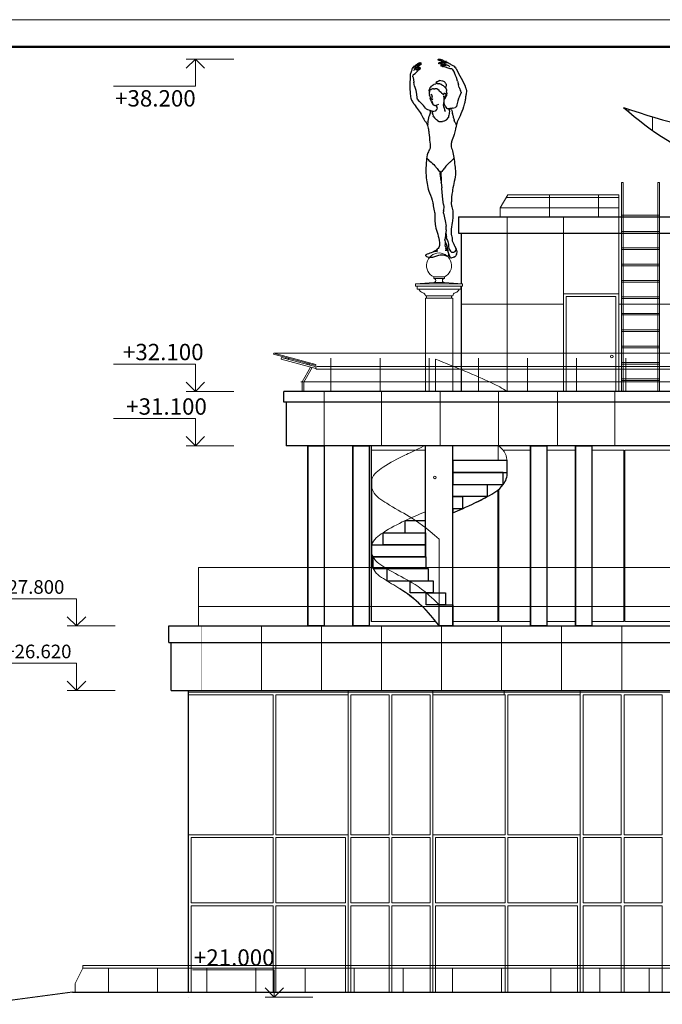
# Model space of a CAD drawing. Units: inches. Extents: x 9771885 to 10805520, y -793937 to 277983.
# Drawn here: x 10184667 to 10196435, y 254940 to 272983 of the extents above; entities that cross this region are included whole.
import ezdxf

# ---------------------------------------------------------------- set-up
doc = ezdxf.new("R2010")
doc.units = ezdxf.units.IN
doc.header["$MEASUREMENT"] = 0
doc.linetypes.add('ACAD_ISO03W100', pattern=[30, 12, -18])
doc.layers.get('0').update_dxf_attribs({"lineweight": 20})
for name, color, linetype, lineweight in [('FORMAT', 27, 'Continuous', 50), ('FORMAT_тонк', 27, 'Continuous', 20), ('АР_водосток', 180, 'Continuous', 18), ('АР_двери', 100, 'Continuous', 20), ('АР_ограждения', 231, 'Continuous', 13), ('АР_окна', 133, 'Continuous', 15), ('АР_отметки', 61, 'Continuous', 13), ('АР_разрезка', 115, 'Continuous', 5), ('АР_Текст', 31, 'Continuous', 15), ('АР_фасады', 33, 'Continuous', 25), ('Лестница', 94, 'Continuous', 20), ('Фасад', 31, 'Continuous', 25)]:
    doc.layers.add(name, color=color, linetype=linetype, lineweight=lineweight)
doc.styles.add('ОГП_ТЕКСТ', font='isocpeur.ttf', dxfattribs={"width": 0.9, "oblique": 15})

# ---------------------------------------------------------------- blocks, each defined once
blk = doc.blocks.new('скульптура')
for p, q in [((-2512, 2552), (-2519, 2539)), ((-2519, 2539), (-2510, 2546)), ((-2505, 2559), (-2512, 2552)), ((-2494, 2551), (-2510, 2546)), ((-2505, 2559), (-2475, 2576)), ((-2505, 2526), (-2488, 2531)), ((-2481, 2555), (-2494, 2551)), ((-2469, 2536), (-2488, 2531)), ((-2461, 2567), (-2481, 2555)), ((-2475, 2576), (-2451, 2590)), ((-2471, 2579), (-2475, 2576)), ((-2471, 2579), (-2438, 2606)), ((-2468, 2536), (-2469, 2536)), ((-2468, 2536), (-2469, 2536)), ((-2469, 2536), (-2469, 2536)), ((-2468, 2537), (-2468, 2536)), ((-2468, 2537), (-2468, 2537)), ((-2468, 2537), (-2467, 2537)), ((-2467, 2536), (-2468, 2536)), ((-2467, 2537), (-2440, 2550)), ((-2457, 2538), (-2467, 2536)), ((-2430, 2530), (-2462, 2519)), ((-2461, 2567), (-2427, 2577)), ((-2430, 2541), (-2457, 2538)), ((-2451, 2590), (-2413, 2601)), ((-2440, 2550), (-2432, 2557)), ((-2403, 2621), (-2438, 2606)), ((-2432, 2557), (-2416, 2560)), ((-2430, 2541), (-2424, 2542)), ((-2430, 2530), (-2425, 2532)), ((-2426, 2577), (-2427, 2577)), ((-2415, 2583), (-2426, 2577)), ((-2426, 2577), (-2426, 2577)), ((-2424, 2577), (-2426, 2577)), ((-2424, 2542), (-2425, 2532)), ((-2402, 2578), (-2424, 2577)), ((-2398, 2529), (-2422, 2512)), ((-2416, 2560), (-2413, 2562)), ((-2398, 2584), (-2415, 2583)), ((-2402, 2603), (-2413, 2601)), ((-2413, 2562), (-2404, 2567)), ((-2404, 2567), (-2399, 2570)), ((-2403, 2621), (-2374, 2628)), ((-2382, 2609), (-2402, 2603)), ((-2381, 2606), (-2402, 2603)), ((-2399, 2576), (-2402, 2578)), ((-2399, 2570), (-2399, 2576)), ((-2398, 2584), (-2388, 2587)), ((-2389, 2532), (-2398, 2529)), ((-2389, 2532), (-2380, 2529)), ((-2388, 2587), (-2380, 2590)), ((-2382, 2609), (-2377, 2614)), ((-2381, 2606), (-2373, 2603)), ((-2380, 2590), (-2376, 2593)), ((-2380, 2523), (-2380, 2529)), ((-2376, 2618), (-2377, 2614)), ((-2374, 2625), (-2376, 2618)), ((-2373, 2600), (-2376, 2593)), ((-2374, 2625), (-2374, 2628)), ((-2373, 2603), (-2373, 2600)), ((-2065, 2686), (-2063, 2679)), ((-2065, 2686), (-2060, 2686)), ((-2063, 2679), (-2058, 2675)), ((-2051, 2686), (-2060, 2686)), ((-2048, 2672), (-2058, 2675)), ((-2055, 2616), (-2054, 2617)), ((-2055, 2616), (-2050, 2609)), ((-2054, 2617), (-2045, 2623)), ((-2018, 2686), (-2051, 2686)), ((-2038, 2607), (-2050, 2609)), ((-2048, 2672), (-2016, 2669)), ((-2045, 2623), (-2024, 2632)), ((-2025, 2610), (-2038, 2607)), ((-2011, 2615), (-2025, 2610)), ((-2024, 2632), (-1996, 2635)), ((-2020, 2603), (-2015, 2607)), ((-2015, 2596), (-2020, 2603)), ((-1998, 2679), (-2018, 2686)), ((-2016, 2669), (-1995, 2657)), ((-2015, 2607), (-1992, 2615)), ((-2008, 2596), (-2015, 2596)), ((-2011, 2615), (-1992, 2615)), ((-2007, 2573), (-2010, 2569)), ((-2010, 2569), (-2003, 2561)), ((-1994, 2598), (-2008, 2596)), ((-2007, 2573), (-1995, 2577)), ((-1995, 2559), (-2003, 2561)), ((-1973, 2674), (-1998, 2679)), ((-1972, 2638), (-1996, 2635)), ((-1983, 2651), (-1995, 2657)), ((-1980, 2576), (-1995, 2577)), ((-1982, 2556), (-1995, 2559)), ((-1994, 2598), (-1980, 2600)), ((-1992, 2615), (-1990, 2616)), ((-1978, 2619), (-1990, 2616)), ((-1983, 2651), (-1972, 2638)), ((-1982, 2556), (-1963, 2554)), ((-1957, 2595), (-1981, 2585)), ((-1981, 2585), (-1981, 2583)), ((-1979, 2581), (-1981, 2583)), ((-1980, 2600), (-1963, 2601)), ((-1971, 2575), (-1980, 2576)), ((-1979, 2581), (-1968, 2577)), ((-1956, 2622), (-1978, 2619)), ((-1973, 2674), (-1946, 2656)), ((-1956, 2640), (-1972, 2638)), ((-1942, 2575), (-1971, 2575)), ((-1968, 2577), (-1959, 2578)), ((-1963, 2601), (-1946, 2602)), ((-1925, 2543), (-1963, 2554)), ((-1959, 2578), (-1943, 2583)), ((-1939, 2597), (-1957, 2595)), ((-1956, 2640), (-1947, 2642)), ((-1956, 2622), (-1936, 2624)), ((-1947, 2642), (-1927, 2647)), ((-1946, 2656), (-1935, 2651)), ((-1946, 2602), (-1943, 2602)), ((-1943, 2602), (-1934, 2602)), ((-1935, 2584), (-1943, 2583)), ((-1921, 2574), (-1942, 2575)), ((-1938, 2597), (-1939, 2597)), ((-1938, 2597), (-1929, 2600)), ((-1921, 2628), (-1936, 2624)), ((-1935, 2651), (-1927, 2647)), ((-1935, 2584), (-1919, 2585)), ((-1929, 2600), (-1934, 2602)), ((-1929, 2600), (-1918, 2603)), ((-1927, 2647), (-1925, 2647)), ((-1925, 2647), (-1918, 2649)), ((-1908, 2539), (-1925, 2543)), ((-1905, 2633), (-1921, 2628)), ((-1918, 2577), (-1921, 2574)), ((-1919, 2585), (-1915, 2586)), ((-1916, 2581), (-1919, 2585)), ((-1909, 2644), (-1918, 2649)), ((-1918, 2603), (-1906, 2607)), ((-1916, 2581), (-1918, 2577)), ((-1918, 2577), (-1918, 2577)), ((-1915, 2586), (-1886, 2578)), ((-1909, 2644), (-1899, 2636)), ((-1900, 2536), (-1908, 2539)), ((-1905, 2633), (-1898, 2633)), ((-1900, 2536), (-1842, 2521)), ((-1899, 2636), (-1889, 2629)), ((-1898, 2633), (-1889, 2629)), ((-1862, 2567), (-1886, 2578)), ((-1843, 2549), (-1862, 2567)), ((-2520, 2363), (-2514, 2402)), ((-2520, 2363), (-2519, 2355)), ((-2519, 2355), (-2504, 2267)), ((-2514, 2402), (-2515, 2401)), ((-2508, 2410), (-2514, 2402)), ((-2508, 2410), (-2482, 2429)), ((-2502, 2484), (-2498, 2494)), ((-2498, 2494), (-2479, 2512)), ((-2482, 2429), (-2453, 2451)), ((-2479, 2512), (-2475, 2513)), ((-2479, 2512), (-2479, 2512)), ((-2479, 2512), (-2479, 2512)), ((-2475, 2513), (-2468, 2516)), ((-2468, 2516), (-2462, 2519)), ((-2466, 2499), (-2468, 2516)), ((-2463, 2496), (-2466, 2499)), ((-2463, 2496), (-2449, 2499)), ((-2438, 2471), (-2453, 2451)), ((-2449, 2499), (-2422, 2512)), ((-2438, 2471), (-2419, 2492)), ((-2419, 2492), (-2388, 2513)), ((-2388, 2513), (-2380, 2523)), ((-1842, 2521), (-1817, 2518)), ((-1817, 2518), (-1801, 2507)), ((-1801, 2507), (-1791, 2488)), ((-1791, 2488), (-1762, 2440)), ((-1739, 2393), (-1762, 2440)), ((-1723, 2351), (-1739, 2393)), ((-1705, 2288), (-1723, 2351)), ((-2489, 2194), (-2504, 2267)), ((-2504, 2267), (-2504, 2265)), ((-2489, 2194), (-2470, 2122)), ((-2209, 2163), (-2200, 2175)), ((-2186, 2193), (-2200, 2175)), ((-2186, 2193), (-2163, 2209)), ((-2163, 2209), (-2151, 2218)), ((-2151, 2218), (-2145, 2222)), ((-2145, 2222), (-2131, 2230)), ((-2145, 2222), (-2145, 2222)), ((-2145, 2222), (-2145, 2222)), ((-2131, 2230), (-2106, 2239)), ((-2106, 2239), (-2102, 2240)), ((-2101, 2240), (-2102, 2240)), ((-2097, 2253), (-2101, 2240)), ((-2083, 2242), (-2101, 2240)), ((-2094, 2257), (-2097, 2253)), ((-2094, 2257), (-2080, 2276)), ((-2078, 2242), (-2083, 2242)), ((-2080, 2276), (-2074, 2281)), ((-2078, 2242), (-2059, 2239)), ((-2074, 2281), (-2071, 2283)), ((-2071, 2283), (-2050, 2293)), ((-2059, 2239), (-2064, 2239)), ((-2030, 2236), (-2059, 2239)), ((-2050, 2293), (-2046, 2293)), ((-2046, 2293), (-2040, 2295)), ((-2040, 2295), (-2032, 2296)), ((-2007, 2294), (-2032, 2296)), ((-2030, 2236), (-2010, 2231)), ((-1998, 2224), (-2010, 2231)), ((-1974, 2285), (-2007, 2294)), ((-1998, 2224), (-1981, 2214)), ((-1981, 2214), (-1965, 2207)), ((-1957, 2280), (-1974, 2285)), ((-1965, 2207), (-1953, 2195)), ((-1944, 2273), (-1957, 2280)), ((-1942, 2184), (-1953, 2195)), ((-1932, 2261), (-1944, 2273)), ((-1942, 2184), (-1933, 2176)), ((-1928, 2170), (-1933, 2176)), ((-1922, 2250), (-1932, 2261)), ((-1920, 2179), (-1928, 2170)), ((-1926, 2167), (-1928, 2170)), ((-1926, 2167), (-1914, 2145)), ((-1922, 2250), (-1918, 2244)), ((-1920, 2179), (-1916, 2184)), ((-1918, 2244), (-1912, 2227)), ((-1916, 2184), (-1913, 2196)), ((-1910, 2209), (-1913, 2196)), ((-1912, 2227), (-1910, 2209)), ((-1705, 2288), (-1687, 2219)), ((-1672, 2170), (-1687, 2219)), ((-1672, 2170), (-1668, 2158)), ((-2470, 2122), (-2460, 2079)), ((-2460, 2079), (-2455, 2049)), ((-2455, 2049), (-2449, 1980)), ((-2222, 2119), (-2220, 2132)), ((-2221, 2110), (-2222, 2119)), ((-2221, 2110), (-2217, 2088)), ((-2220, 2132), (-2218, 2139)), ((-2218, 2139), (-2213, 2155)), ((-2218, 2040), (-2217, 2046)), ((-2218, 2040), (-2217, 2032)), ((-2215, 2132), (-2217, 2099)), ((-2217, 2088), (-2217, 2099)), ((-2217, 2046), (-2217, 2088)), ((-2217, 2088), (-2217, 2086)), ((-2210, 2010), (-2217, 2032)), ((-2208, 2127), (-2215, 2132)), ((-2209, 2163), (-2213, 2155)), ((-2210, 2010), (-2208, 1988)), ((-2201, 2132), (-2208, 2127)), ((-2208, 1988), (-2204, 1971)), ((-2201, 2132), (-2195, 2136)), ((-2195, 2136), (-2189, 2135)), ((-2177, 2140), (-2189, 2135)), ((-2167, 2019), (-2182, 2046)), ((-2176, 1988), (-2182, 1963)), ((-2161, 2145), (-2177, 2140)), ((-2168, 2006), (-2176, 1988)), ((-2168, 2006), (-2167, 2019)), ((-2144, 2144), (-2161, 2145)), ((-2144, 2144), (-2122, 2144)), ((-2085, 2149), (-2122, 2144)), ((-2062, 2133), (-2085, 2149)), ((-2041, 2118), (-2062, 2133)), ((-2035, 2097), (-2041, 2118)), ((-2006, 2079), (-2035, 2097)), ((-2006, 2079), (-1999, 2075)), ((-1999, 2075), (-1970, 2049)), ((-1970, 2049), (-1959, 2034)), ((-1961, 2003), (-1963, 1988)), ((-1961, 2015), (-1961, 2003)), ((-1954, 2058), (-1959, 2034)), ((-1954, 2058), (-1953, 2062)), ((-1933, 2062), (-1953, 2062)), ((-1936, 1983), (-1934, 1986)), ((-1934, 1986), (-1918, 2015)), ((-1926, 2056), (-1933, 2062)), ((-1921, 2053), (-1926, 2056)), ((-1924, 1982), (-1908, 2018)), ((-1921, 2053), (-1918, 2049)), ((-1914, 2040), (-1918, 2049)), ((-1915, 2024), (-1918, 2015)), ((-1915, 2024), (-1914, 2040)), ((-1914, 2145), (-1908, 2126)), ((-1908, 2126), (-1904, 2110)), ((-1907, 2020), (-1908, 2018)), ((-1903, 2035), (-1907, 2020)), ((-1898, 2080), (-1904, 2110)), ((-1898, 2066), (-1903, 2035)), ((-1898, 2066), (-1898, 2080)), ((-1680, 1975), (-1669, 2000)), ((-1669, 2000), (-1639, 2070)), ((-1668, 2158), (-1647, 2110)), ((-1639, 2088), (-1647, 2110)), ((-1639, 2088), (-1639, 2070)), ((-2449, 1980), (-2445, 1968)), ((-2437, 1955), (-2445, 1968)), ((-2398, 1916), (-2437, 1955)), ((-2367, 1881), (-2398, 1916)), ((-2340, 1854), (-2367, 1881)), ((-2340, 1854), (-2327, 1839)), ((-2292, 1791), (-2327, 1839)), ((-2178, 1917), (-2204, 1971)), ((-2182, 1963), (-2180, 1960)), ((-2179, 1959), (-2180, 1960)), ((-2176, 1954), (-2179, 1959)), ((-2176, 1956), (-2179, 1959)), ((-2162, 1881), (-2178, 1917)), ((-2176, 1956), (-2156, 1958)), ((-2165, 1911), (-2168, 1915)), ((-2166, 1906), (-2165, 1911)), ((-2166, 1906), (-2163, 1895)), ((-2143, 1850), (-2162, 1881)), ((-2156, 1958), (-2154, 1960)), ((-2143, 1850), (-2132, 1842)), ((-2120, 1841), (-2132, 1842)), ((-2120, 1841), (-2109, 1843)), ((-2109, 1843), (-2048, 1863)), ((-2092, 1832), (-2109, 1843)), ((-2089, 1829), (-2092, 1832)), ((-2089, 1829), (-2081, 1816)), ((-2079, 1798), (-2081, 1816)), ((-1956, 1964), (-1964, 1959)), ((-1959, 1895), (-1958, 1857)), ((-1952, 1813), (-1958, 1857)), ((-1956, 1964), (-1942, 1977)), ((-1952, 1813), (-1934, 1751)), ((-1949, 1896), (-1948, 1948)), ((-1944, 1860), (-1949, 1896)), ((-1948, 1952), (-1939, 1976)), ((-1939, 1961), (-1948, 1948)), ((-1948, 1948), (-1948, 1952)), ((-1929, 1829), (-1944, 1860)), ((-1942, 1977), (-1936, 1983)), ((-1936, 1983), (-1939, 1976)), ((-1937, 1965), (-1939, 1961)), ((-1937, 1965), (-1924, 1982)), ((-1936, 1983), (-1936, 1983)), ((-1929, 1829), (-1903, 1792)), ((-1795, 1791), (-1748, 1806)), ((-1734, 1813), (-1748, 1806)), ((-1731, 1815), (-1734, 1813)), ((-1731, 1815), (-1725, 1823)), ((-1714, 1855), (-1725, 1823)), ((-1697, 1929), (-1714, 1855)), ((-1684, 1965), (-1697, 1929)), ((-1684, 1965), (-1680, 1975)), ((-2281, 1781), (-2292, 1791)), ((-2281, 1781), (-2257, 1768)), ((-2257, 1768), (-2209, 1753)), ((-2230, 1623), (-2225, 1648)), ((-2215, 1663), (-2225, 1648)), ((-2206, 1699), (-2215, 1663)), ((-2210, 1749), (-2209, 1753)), ((-2208, 1743), (-2210, 1749)), ((-2209, 1753), (-2186, 1744)), ((-2208, 1734), (-2208, 1743)), ((-2208, 1734), (-2206, 1719)), ((-2206, 1719), (-2206, 1699)), ((-2186, 1744), (-2169, 1741)), ((-2169, 1741), (-2169, 1734)), ((-2169, 1741), (-2167, 1739)), ((-2169, 1734), (-2168, 1715)), ((-2165, 1700), (-2168, 1715)), ((-2167, 1739), (-2154, 1734)), ((-2165, 1700), (-2161, 1692)), ((-2155, 1673), (-2161, 1692)), ((-2155, 1673), (-2148, 1653)), ((-2154, 1734), (-2138, 1731)), ((-2140, 1631), (-2148, 1653)), ((-2140, 1631), (-2124, 1614)), ((-2116, 1737), (-2138, 1731)), ((-2138, 1731), (-2138, 1731)), ((-2109, 1743), (-2116, 1737)), ((-2107, 1744), (-2109, 1743)), ((-2089, 1766), (-2107, 1744)), ((-2089, 1766), (-2086, 1776)), ((-2079, 1798), (-2086, 1776)), ((-1926, 1724), (-1934, 1751)), ((-1905, 1579), (-1866, 1630)), ((-1903, 1792), (-1901, 1791)), ((-1887, 1781), (-1901, 1791)), ((-1876, 1778), (-1887, 1781)), ((-1876, 1778), (-1868, 1781)), ((-1866, 1782), (-1868, 1781)), ((-1849, 1784), (-1866, 1782)), ((-1861, 1776), (-1866, 1782)), ((-1866, 1630), (-1861, 1660)), ((-1857, 1772), (-1861, 1776)), ((-1856, 1695), (-1861, 1660)), ((-1857, 1772), (-1852, 1761)), ((-1850, 1741), (-1856, 1695)), ((-1850, 1749), (-1852, 1761)), ((-1850, 1741), (-1850, 1749)), ((-1849, 1784), (-1834, 1788)), ((-1834, 1788), (-1828, 1789)), ((-1828, 1789), (-1826, 1788)), ((-1817, 1787), (-1828, 1789)), ((-1821, 1784), (-1826, 1788)), ((-1821, 1784), (-1819, 1777)), ((-1814, 1764), (-1819, 1777)), ((-1801, 1790), (-1817, 1787)), ((-1814, 1764), (-1810, 1747)), ((-1810, 1747), (-1805, 1726)), ((-1805, 1726), (-1801, 1712)), ((-1795, 1791), (-1801, 1790)), ((-1801, 1712), (-1796, 1692)), ((-1791, 1669), (-1796, 1692)), ((-1791, 1669), (-1782, 1628)), ((-1782, 1628), (-1766, 1581)), ((-2250, 1485), (-2253, 1476)), ((-2248, 1494), (-2250, 1485)), ((-2248, 1502), (-2247, 1520)), ((-2248, 1494), (-2248, 1502)), ((-2245, 1541), (-2247, 1520)), ((-2245, 1541), (-2243, 1554)), ((-2243, 1554), (-2241, 1567)), ((-2241, 1567), (-2238, 1580)), ((-2238, 1580), (-2230, 1623)), ((-2124, 1614), (-2092, 1577)), ((-2071, 1565), (-2092, 1577)), ((-2071, 1565), (-2042, 1550)), ((-2042, 1550), (-1996, 1545)), ((-1996, 1545), (-1977, 1547)), ((-1952, 1554), (-1977, 1547)), ((-1952, 1554), (-1918, 1570)), ((-1918, 1570), (-1905, 1579)), ((-1766, 1581), (-1763, 1572)), ((-1751, 1533), (-1763, 1572)), ((-1749, 1529), (-1751, 1533)), ((-1749, 1529), (-1738, 1503)), ((-1738, 1503), (-1730, 1486)), ((-1730, 1486), (-1726, 1481)), ((-1726, 1481), (-1721, 1481)), ((-2022, 621), (-2020, 609)), ((-2004, 618), (-2022, 621)), ((-2020, 598), (-2020, 609)), ((-2020, 593), (-2020, 598)), ((-2005, 461), (-2020, 593)), ((-2010, 619), (-2010, 597)), ((-2010, 597), (-2004, 481)), ((-2005, 461), (-2004, 448)), ((-2004, 481), (-2001, 432)), ((-2004, 448), (-2001, 425)), ((-2001, 425), (-2001, 432)), ((-2001, 425), (-1992, 332)), ((-1990, 318), (-1992, 332)), ((-1972, 118), (-1990, 318)), ((-1959, 28), (-1972, 118)), ((-1959, 28), (-1957, -16)), ((-1964, -83), (-1963, -75)), ((-1964, -83), (-1962, -108)), ((-1957, -16), (-1963, -75)), ((-1959, -132), (-1962, -108)), ((-1959, -132), (-1930, -274)), ((-1930, -274), (-1914, -371)), ((-1926, -538), (-1932, -583)), ((-1923, -513), (-1926, -538)), ((-1913, -535), (-1926, -538)), ((-1920, -491), (-1923, -513)), ((-1913, -439), (-1920, -491)), ((-1920, -491), (-1913, -535)), ((-1912, -412), (-1914, -371)), ((-1913, -439), (-1912, -412)), ((-1913, -535), (-1912, -539)), ((-1912, -539), (-1907, -572)), ((-1822, -519), (-1806, -564)), ((-1932, -583), (-1934, -617)), ((-1934, -630), (-1934, -617)), ((-1934, -630), (-1933, -662)), ((-1933, -662), (-1909, -709)), ((-1933, -662), (-1932, -712)), ((-1925, -752), (-1932, -712)), ((-1909, -709), (-1900, -725)), ((-1806, -564), (-1804, -576)), ((-1804, -576), (-1802, -640)), ((-1802, -640), (-1766, -715)), ((-1753, -738), (-1766, -715)), ((-1929, -809), (-1903, -811)), ((-1925, -752), (-1919, -771)), ((-1913, -789), (-1919, -771)), ((-1898, -813), (-1913, -789)), ((-1903, -811), (-1898, -813)), ((-1891, -748), (-1900, -725)), ((-1898, -813), (-1887, -816)), ((-1891, -748), (-1890, -751)), ((-1890, -749), (-1891, -748)), ((-1890, -751), (-1890, -749)), ((-1887, -786), (-1890, -751)), ((-1887, -786), (-1883, -828)), ((-1871, -874), (-1845, -932)), ((-1728, -778), (-1753, -738)), ((-1727, -902), (-1736, -912)), ((-1721, -799), (-1728, -778)), ((-1721, -886), (-1727, -902)), ((-1721, -808), (-1721, -799)), ((-1721, -808), (-1719, -839)), ((-1721, -886), (-1720, -878)), ((-1719, -839), (-1720, -878)), ((-1837, -944), (-1845, -932)), ((-1837, -944), (-1829, -951)), ((-1814, -954), (-1829, -951)), ((-1806, -953), (-1814, -954)), ((-1783, -946), (-1806, -953)), ((-1757, -932), (-1783, -946)), ((-1757, -932), (-1754, -930)), ((-1754, -930), (-1736, -912))]:
    blk.add_line(p, q)
for points in [[(-2519, 2539), (-2526, 2530), (-2548, 2475), (-2570, 2408), (-2573, 2341), (-2577, 2216), (-2569, 2048), (-2554, 1956), (-2537, 1922), (-2498, 1863), (-2358, 1657), (-2310, 1567), (-2279, 1529), (-2253, 1476), (-2242, 1427), (-2228, 1340), (-2210, 1165), (-2208, 1058), (-2249, 971), (-2274, 828), (-2282, 704), (-2276, 513), (-2220, 241), (-2156, 57), (-2153, 37), (-2129, -91), (-2122, -133), (-2120, -257), (-2107, -369), (-2034, -669), (-2034, -723), (-2074, -794), (-2144, -841)], [(-1889, 2629), (-1871, 2620), (-1812, 2585), (-1766, 2559), (-1738, 2530), (-1727, 2510), (-1638, 2339), (-1557, 2170), (-1553, 2157), (-1544, 2132), (-1541, 2112), (-1543, 2065), (-1556, 1999), (-1564, 1928), (-1581, 1864), (-1641, 1686), (-1708, 1540), (-1712, 1531), (-1715, 1515), (-1727, 1464), (-1742, 1405), (-1768, 1308), (-1812, 1176), (-1822, 1112), (-1797, 1008), (-1773, 890), (-1752, 744), (-1742, 612), (-1763, 451), (-1795, 293), (-1810, 192), (-1815, 166), (-1814, 110), (-1816, 80), (-1819, 50), (-1809, -14), (-1789, -118), (-1789, -204), (-1800, -302), (-1823, -467), (-1823, -472), (-1822, -493), (-1822, -527)], [(-2270, 880), (-2212, 821), (-2119, 735), (-2079, 684), (-2022, 621)], [(-1771, 875), (-1827, 815), (-1869, 778), (-1904, 742), (-1957, 679), (-2004, 618)], [(-1912, -539), (-1920, -549), (-1921, -556), (-1915, -581), (-1881, -652), (-1867, -751), (-1834, -829), (-1821, -842), (-1802, -846), (-1748, -834), (-1730, -789), (-1741, -758)], [(-1887, -816), (-1875, -856), (-1870, -890), (-1877, -914), (-1939, -911), (-2051, -905), (-2127, -934), (-2193, -946), (-2267, -933), (-2279, -923), (-2284, -904), (-2276, -887), (-2254, -877), (-2153, -843), (-2065, -821)]]:
    blk.add_spline(points, degree=3)

msp = doc.modelspace()

# ---------------------------------------------------------------- linework, layer by layer
at = {"layer": 'FORMAT'}
msp.add_lwpolyline([(10167605.3, 231482.6), (10224505.3, 231482.6), (10224505.3, 272482.6), (10167605.3, 272482.6)], close=True, dxfattribs=at)
at = {"layer": 'FORMAT_тонк'}
msp.add_lwpolyline([(10165605.3, 230982.6), (10225005.3, 230982.6), (10225005.3, 272982.6), (10165605.3, 272982.6)], close=True, dxfattribs=at)
msp.add_lwpolyline([(10165605.3, 230982.6), (10225005.3, 230982.6), (10225005.3, 272982.6), (10165605.3, 272982.6)], close=True, dxfattribs=at)
at = {"layer": 'FORMAT_тонк', "const_width": 0.5}
for points in [[(10219005.3, 272482.6), (10167605.3, 272482.6), (10167605.3, 231482.6), (10224505.3, 231482.6), (10224505.3, 253982.6), (10219005.3, 253982.6)], [(10219005.3, 272482.7), (10167605.3, 272482.7), (10167605.3, 231482.7), (10224505.3, 231482.7), (10224505.3, 253982.7), (10219005.3, 253982.7)]]:
    msp.add_lwpolyline(points, close=True, dxfattribs=at)
at = {"layer": 'АР_водосток', "linetype": 'ACAD_ISO03W100', "ltscale": 10}
for p, q in [((10187758.5, 255161.5), (10187758.5, 260692.5)), ((10187758.5, 255072.2), (10187758.5, 255072.2))]:
    msp.add_line(p, q, dxfattribs=at)
at = {"layer": 'АР_двери'}
for points in [[(10195636.1, 266171.8), (10195636.1, 267961.4), (10194626.1, 267961.4), (10194626.1, 266171.8)], [(10195636.1, 266171.8), (10195636.1, 267961.4), (10194626.1, 267961.4), (10194626.1, 266171.8)], [(10195586.1, 266171.8), (10195586.1, 267911.4), (10194676.1, 267911.4), (10194676.1, 266171.8)], [(10195586.1, 266171.8), (10195586.1, 267911.4), (10194676.1, 267911.4), (10194676.1, 266171.8)]]:
    msp.add_lwpolyline(points, dxfattribs=at)
msp.add_circle((10195511.1, 266811.8), 25, dxfattribs=at)
msp.add_circle((10195511.1, 266811.8), 25, dxfattribs=at)
at = {"layer": 'АР_ограждения'}
for p, q in [((10193604.8, 269772.3), (10193466.2, 269532.3)), ((10193604.8, 269772.3), (10195636.1, 269772.3)), ((10193651.8, 269772.3), (10195636.1, 269772.3)), ((10194366.2, 269772.3), (10194366.2, 269371.8)), ((10195266.2, 269772.3), (10195266.2, 269371.9)), ((10195266.2, 269772.3), (10195266.2, 269371.9)), ((10195636.1, 269772.3), (10195636.1, 269371.9)), ((10193575.9, 269722.3), (10195636.1, 269722.3)), ((10193622.9, 269722.3), (10195636.1, 269722.3)), ((10193466.2, 269533), (10193466.2, 269371.7)), ((10195636.1, 269533), (10193466.2, 269533)), ((10195636.1, 269533), (10193466.2, 269533)), ((10189314.8, 266852), (10189320, 266871.4)), ((10189320, 266871.4), (10190092.8, 266664.3)), ((10204025.6, 266871.4), (10189320, 266871.4)), ((10204025.6, 266871.4), (10189320, 266871.4)), ((10189314.8, 266852), (10190087.6, 266645)), ((10189453.4, 266763.2), (10189461.2, 266792.1)), ((10189453.4, 266763.2), (10190091, 266592.3)), ((10189461.2, 266792.1), (10190098.8, 266621.3)), ((10190366.5, 266777.6), (10190366.5, 266171.8)), ((10191266.5, 266777.6), (10191266.5, 266171.8)), ((10192166.5, 266777.6), (10192166.5, 266171.8)), ((10193066.5, 266777.6), (10193066.5, 266171.8)), ((10193966.5, 266777.6), (10193966.5, 266171.8)), ((10194866.5, 266777.6), (10194866.5, 266171.8)), ((10195766.5, 266777.6), (10195766.5, 266171.8)), ((10195766.5, 266777.6), (10195766.5, 266171.8)), ((10189839.4, 266349), (10189994.8, 266618.1)), ((10189869.4, 266341), (10190024.8, 266610.1)), ((10190087.6, 266645), (10190092.8, 266664.3)), ((10203230.6, 266626.6), (10190114.2, 266626.6)), ((10203230.6, 266626.6), (10190114.2, 266626.6)), ((10203228.3, 266576.8), (10190114.2, 266576.6)), ((10203228.3, 266576.8), (10190114.2, 266576.6)), ((10203483.1, 266348.8), (10189816.4, 266348.8)), ((10189839.4, 266171.8), (10189839.4, 266349)), ((10203506.1, 266348.8), (10189839.4, 266348.8)), ((10189869.4, 266171.8), (10189869.4, 266341)), ((10185679.9, 255321.9), (10185824.3, 255601.9)), ((10185824.3, 255651.9), (10202185.6, 255651.9)), ((10185824.3, 255651.9), (10202185.6, 255651.9)), ((10185824.3, 255601.9), (10185824.3, 255651.9)), ((10185824.3, 255601.9), (10202185.6, 255601.9)), ((10185824.3, 255601.9), (10202185.6, 255601.9)), ((10186292.1, 255161.5), (10186292.1, 255602)), ((10187192.1, 255161.5), (10187192.1, 255602)), ((10188092.1, 255161.5), (10188092.1, 255601.9)), ((10188992.1, 255161.5), (10188992.1, 255601.9)), ((10189892.1, 255161.5), (10189892.1, 255601.9)), ((10190792.1, 255161.5), (10190792.1, 255601.9)), ((10191692.1, 255161.5), (10191692.1, 255601.9)), ((10192592.1, 255161.5), (10192592.1, 255601.9)), ((10193492.1, 255161.5), (10193492.1, 255601.9)), ((10194392.1, 255161.5), (10194392.1, 255601.9)), ((10195292.1, 255161.5), (10195292.1, 255601.9)), ((10196192.1, 255161.5), (10196192.1, 255601.9)), ((10185679.9, 255161.5), (10185679.9, 255323.4))]:
    msp.add_line(p, q, dxfattribs=at)
at = {"layer": 'АР_ограждения', "lineweight": 18}
for p, q in [((10191115.1, 263362.3), (10191115.1, 264562.3)), ((10192346.1, 262262.3), (10192346.1, 263462.3))]:
    msp.add_line(p, q, dxfattribs=at)
at = {"layer": 'АР_ограждения', "color": 254}
for p, q in [((10187939.6, 262942.5), (10203366.1, 262942.5)), ((10187939.6, 262942.5), (10187939.6, 261872.5)), ((10187939.6, 262232.5), (10203366.1, 262232.5))]:
    msp.add_line(p, q, dxfattribs=at)
at = {"layer": 'АР_ограждения'}
for points in [[(10189543.6, 266790.7), (10189591.9, 266777.8), (10189586.8, 266758.5), (10189538.5, 266771.4)], [(10189930, 266687.2), (10189978.3, 266674.3), (10189973.1, 266655), (10189924.8, 266667.9)]]:
    msp.add_lwpolyline(points, close=True, dxfattribs=at)
msp.add_arc((10190114.2, 266601.6), 25, 90, 270.00189, dxfattribs=at)
at = {"layer": 'АР_ограждения', "lineweight": 18}
for points, knots in [([(10192346.1, 263462.3), (10192107.8, 263681.9), (10191829, 263865.8), (10191435, 264089), (10191122.3, 264283), (10191078.4, 264607.6), (10191369.1, 264825.1), (10191663.4, 264979.3), (10191884.9, 265076.8), (10192072.3, 265172.2)], [0, 0, 0, 0, 572.2518501, 1054.6247965, 1387.530018, 1608.7924723, 1910.9146895, 2366.4947239, 2638.6929429, 2638.6929429, 2638.6929429, 2638.6929429]), ([(10192346.1, 262262.3), (10192072, 262532.3), (10191839.8, 262683.6), (10191435, 262889), (10191122.3, 263083), (10191078.4, 263407.6), (10191369.1, 263625.1), (10191702.7, 263799.9), (10191969.1, 263913.2), (10192096.1, 263965.2)], [0, 0, 0, 0, 572.2518501, 1054.6247965, 1387.530018, 1608.7924723, 1910.9146895, 2366.4947239, 2776.1635536, 2776.1635536, 2776.1635536, 2776.1635536])]:
    msp.add_open_spline(points, degree=3, knots=knots, dxfattribs=at)
at = {"layer": 'АР_окна'}
for p, q in [((10191103.5, 261952.2), (10191103.5, 265172.2)), ((10191111.2, 265170.8), (10191111.2, 261952.2)), ((10192096, 263802.3), (10192096.1, 264817.3)), ((10187758.5, 255161.5), (10187758.5, 260692.5)), ((10187758.5, 260692.5), (10203665.9, 260692.5)), ((10187758.5, 255161.5), (10187758.5, 260692.5)), ((10187758.5, 260692.5), (10203665.9, 260692.5)), ((10187758.5, 260692.5), (10190683.5, 260692.5)), ((10187758.5, 255161.5), (10187758.5, 260692.5)), ((10187758.5, 255161.5), (10187758.5, 260662.5)), ((10187758.5, 260662.5), (10203665.9, 260662.5)), ((10187758.5, 255161.5), (10187758.5, 260662.5)), ((10187758.5, 260662.5), (10203665.9, 260662.5)), ((10187758.5, 255161.5), (10187758.5, 260662.5)), ((10187758.5, 260662.5), (10203665.9, 260662.5)), ((10190683.5, 260692.5), (10190683.5, 255161.5)), ((10192233.5, 255161.5), (10192233.5, 260692.5)), ((10192233.5, 260692.5), (10194933.5, 260692.5)), ((10194933.5, 260692.5), (10194933.5, 255161.5)), ((10189358.5, 256746.8), (10190633.5, 256746.8)), ((10189358.5, 255161.5), (10189358.5, 256746.8)), ((10190633.5, 256746.8), (10190633.5, 255161.5)), ((10187758.5, 255072.2), (10187758.5, 255072.2)), ((10187758.5, 255072.2), (10187758.5, 255072.2)), ((10187758.5, 255071.4), (10187758.5, 255072.2))]:
    msp.add_line(p, q, dxfattribs=at)
msp.add_lwpolyline([(10192096.1, 265092.4), (10192096.1, 263802.3), (10191721.1, 263802.3), (10191721.1, 263582.3), (10191322.2, 263582.3), (10191322.2, 263362.3), (10191115.1, 263362.3), (10191115.1, 262985.2, 0.1932398), (10191326.6, 262741.3, 0.0001802), (10191630.5, 262553.8, -0.0861714), (10192287, 261952.2), (10191103.5, 261952.2), (10191103.5, 265092.4)], format="xyb", close=True, dxfattribs=at)
for points in [[(10193441.1, 264376.4), (10193441.1, 261952.2), (10194021.7, 261952.2), (10194021.7, 265092.4), (10193535.9, 265092.4)], [(10193421.2, 264359.8), (10193421.2, 261952.2), (10192596.1, 261952.2), (10192596.1, 264122)], [(10194021.7, 261872.5), (10192990.8, 261872.5)], [(10194844.5, 261872.5), (10194321.7, 261872.5)], [(10194844.5, 261872.5), (10194321.7, 261872.5)], [(10198220.1, 261872.5), (10195144.5, 261872.5)], [(10187808.5, 255161.5), (10187808.5, 256746.8), (10189308.5, 256746.8), (10189308.5, 255161.5)], [(10190733.5, 255161.5), (10190733.5, 256746.8), (10191433.5, 256746.8), (10191433.5, 255161.5)], [(10192183.5, 255161.5), (10192183.5, 256746.8), (10191483.5, 256746.8), (10191483.5, 255161.5)], [(10192283.5, 255161.5), (10192283.5, 256746.8), (10193558.5, 256746.8), (10193558.5, 255161.5)], [(10194883.5, 255161.5), (10194883.5, 256746.8), (10193608.5, 256746.8), (10193608.5, 255161.5)], [(10194983.5, 255161.5), (10194983.5, 256746.8), (10195683.5, 256746.8), (10195683.5, 255161.5)], [(10196433.5, 255161.5), (10196433.5, 256746.8), (10195733.5, 256746.8), (10195733.5, 255161.5)]]:
    msp.add_lwpolyline(points, dxfattribs=at)
for points in [[(10194321.7, 265092.4), (10194844.5, 265092.4), (10194844.5, 261952.2), (10194321.7, 261952.2)], [(10195144.5, 265092.4), (10195731.1, 265092.4), (10195731.1, 261952.2), (10195144.5, 261952.2)], [(10195751.1, 265092.4), (10198041.1, 265092.4), (10198041.1, 261952.2), (10195751.1, 261952.2)], [(10187758.5, 260612.5), (10189308.5, 260612.5), (10189308.5, 258046.4), (10187758.5, 258046.4)], [(10189358.5, 260612.5), (10190683.5, 260612.5), (10190683.5, 258046.4), (10189358.5, 258046.4)], [(10190733.5, 260612.5), (10191433.5, 260612.5), (10191433.5, 258046.4), (10190733.5, 258046.4)], [(10192183.5, 260612.5), (10191483.5, 260612.5), (10191483.5, 258046.4), (10192183.5, 258046.4)], [(10192233.5, 260612.5), (10193558.5, 260612.5), (10193558.5, 258046.4), (10192233.5, 258046.4)], [(10194933.5, 260612.5), (10193608.5, 260612.5), (10193608.5, 258046.4), (10194933.5, 258046.4)], [(10194983.5, 260612.5), (10195683.5, 260612.5), (10195683.5, 258046.4), (10194983.5, 258046.4)], [(10196433.5, 260612.5), (10195733.5, 260612.5), (10195733.5, 258046.4), (10196433.5, 258046.4)], [(10187808.5, 257996.4), (10189308.5, 257996.4), (10189308.5, 256796.8), (10187808.5, 256796.8)], [(10189358.5, 257996.4), (10190633.5, 257996.4), (10190633.5, 256796.8), (10189358.5, 256796.8)], [(10190733.5, 257996.4), (10191433.5, 257996.4), (10191433.5, 256796.8), (10190733.5, 256796.8)], [(10192183.5, 257996.4), (10191483.5, 257996.4), (10191483.5, 256796.8), (10192183.5, 256796.8)], [(10192283.5, 257996.4), (10193558.5, 257996.4), (10193558.5, 256796.8), (10192283.5, 256796.8)], [(10194883.5, 257996.4), (10193608.5, 257996.4), (10193608.5, 256796.8), (10194883.5, 256796.8)], [(10194983.5, 257996.4), (10195683.5, 257996.4), (10195683.5, 256796.8), (10194983.5, 256796.8)], [(10196433.5, 257996.4), (10195733.5, 257996.4), (10195733.5, 256796.8), (10196433.5, 256796.8)]]:
    msp.add_lwpolyline(points, close=True, dxfattribs=at)
for centre, radius, start, end in [((10191524.7, 263126.7), 433.3, 199.05433, 242.8024), ((10451663.3, 684349), 495508.1, 238.305264, 238.346555)]:
    msp.add_arc(centre, radius, start, end, dxfattribs=at)
at = {"layer": 'АР_отметки'}
for points in [[(10186383.3, 271761.9), (10187883.3, 271761.9), (10187883.3, 272261.9), (10187713.6, 272092.2), (10187883.3, 272261.9), (10188053, 272092.2), (10187883.3, 272261.9), (10187713.6, 272261.9), (10188588, 272261.9)], [(10186383.3, 266671.8), (10187883.3, 266671.8), (10187883.3, 266171.8), (10187713.6, 266341.5), (10187883.3, 266171.8), (10188053, 266341.5), (10187883.3, 266171.8), (10187713.6, 266171.8), (10188588, 266171.8)], [(10186383.3, 265672.2), (10187883.3, 265672.2), (10187883.3, 265172.2), (10187713.6, 265342), (10187883.3, 265172.2), (10188053, 265342), (10187883.3, 265172.2), (10187713.6, 265172.2), (10188588, 265172.2)], [(10184208.3, 262373), (10185708.3, 262373), (10185708.3, 261873), (10185538.6, 262042.8), (10185708.3, 261873), (10185878, 262042.8), (10185708.3, 261873), (10185538.6, 261873), (10186413, 261873)], [(10184208.3, 261193.1), (10185708.3, 261193.1), (10185708.3, 260693.1), (10185538.6, 260862.8), (10185708.3, 260693.1), (10185878, 260862.8), (10185708.3, 260693.1), (10185538.6, 260693.1), (10186413, 260693.1)], [(10187829, 255572.2), (10189329, 255572.2), (10189329, 255072.2), (10189159.3, 255242), (10189329, 255072.2), (10189498.7, 255242), (10189329, 255072.2), (10189159.3, 255072.2), (10190033.7, 255072.2)]]:
    msp.add_lwpolyline(points, dxfattribs=at)
at = {"layer": 'АР_разрезка'}
for p, q in [((10195819.8, 271295.2), (10195819.8, 271343.7)), ((10196253.2, 270956.6), (10196253.2, 271204.8)), ((10193593.1, 266171.8), (10193593.1, 269371.7)), ((10194626.1, 266171.8), (10194626.1, 269371.8)), ((10195636.1, 266171.8), (10195636.1, 269371.9)), ((10195636.1, 266171.8), (10195636.1, 269371.9)), ((10194626.1, 267772.1), (10192750.1, 267772.1)), ((10196943.1, 267772.1), (10195636.1, 267772.1)), ((10196943.1, 267772.1), (10195636.1, 267772.1)), ((10190244.5, 266171.8), (10190244.5, 265172.2)), ((10191294.7, 266171.8), (10191294.7, 265172.2)), ((10192364.7, 266171.8), (10192364.7, 265172.2)), ((10193434.9, 266166.8), (10193434.9, 265167.3)), ((10194515.2, 266171.8), (10194515.2, 265172.2)), ((10195565.2, 266171.8), (10195565.2, 265172.2)), ((10192391.9, 260691.9), (10192391.9, 261871.9)), ((10195691.9, 260691.9), (10195691.9, 261871.9))]:
    msp.add_line(p, q, dxfattribs=at)
at = {"layer": 'АР_разрезка', "ltscale": 10}
for p, q in [((10193565.9, 260612.5), (10193515.9, 260612.5)), ((10193540.9, 260612.5), (10193540.9, 260692.5))]:
    msp.add_line(p, q, dxfattribs=at)
at = {"layer": 'АР_разрезка', "const_width": 5}
msp.add_lwpolyline([(10187991.9, 260691.9), (10187991.9, 261871.9)], dxfattribs=at)
at = {"layer": 'АР_разрезка'}
for points in [[(10189091.9, 260691.9), (10189091.9, 261871.9)], [(10190191.9, 260691.9), (10190191.9, 261871.9)], [(10191291.9, 260691.9), (10191291.9, 261871.9)], [(10192391.9, 260691.9), (10192391.9, 261871.9)], [(10193491.9, 260691.9), (10193491.9, 261871.9)], [(10194591.9, 260691.9), (10194591.9, 261871.9)], [(10195691.9, 260691.9), (10195691.9, 261871.9)]]:
    msp.add_lwpolyline(points, dxfattribs=at)
at = {"layer": 'АР_Текст', "ltscale": 100}
msp.add_circle((10192270.6, 264595.9), 25, dxfattribs=at)
at = {"layer": 'АР_фасады'}
for p, q in [((10189944.7, 265172.2), (10189944.7, 261872.5)), ((10190244.7, 265172.2), (10190244.7, 261872.5)), ((10190767.5, 265172.2), (10190767.5, 261872.5)), ((10191067.5, 265172.2), (10191067.5, 261872.5)), ((10192096.1, 263142.3), (10192096.1, 265172.2)), ((10192096.1, 263142.3), (10192096.1, 265172.2)), ((10192596.1, 261872.5), (10192596.1, 265172.2)), ((10192596.1, 262262.3), (10192596.1, 265172.2)), ((10194021.7, 265172.2), (10194021.7, 261872.5)), ((10194321.7, 265172.2), (10194321.7, 261872.5)), ((10194844.5, 265172.2), (10194844.5, 261872.5)), ((10195144.5, 265172.2), (10195144.5, 261872.5)), ((10192596.1, 264022.3), (10192596.1, 263946.8)), ((10187758.5, 255161.5), (10187758.5, 260692.5)), ((10187758.5, 260692.5), (10203665.9, 260692.5)), ((10187758.5, 255161.5), (10187758.5, 260692.5)), ((10187758.5, 260692.5), (10203665.9, 260692.5)), ((10187758.5, 255161.5), (10187758.5, 260692.5)), ((10187758.5, 260692.5), (10203665.9, 260692.5)), ((10187758.5, 255161.5), (10187758.5, 260692.5)), ((10187758.5, 260692.5), (10203665.9, 260692.5)), ((10187758.5, 255072.3), (10187758.5, 255072.2)), ((10187758.5, 255072.3), (10187758.5, 255072.2)), ((10187758.5, 255072.3), (10187758.5, 255072.2)), ((10187758.5, 255072.3), (10187758.5, 255072.2))]:
    msp.add_line(p, q, dxfattribs=at)
at = {"layer": 'АР_фасады', "lineweight": 18}
msp.add_line((10193428.7, 265172.2), (10193428.7, 264902.3), dxfattribs=at)
at = {"layer": 'АР_фасады'}
for points in [[(10189944.7, 265172.2), (10190244.7, 265172.2), (10190244.7, 261872.5), (10189944.7, 261872.5)], [(10190767.5, 265172.2), (10191067.5, 265172.2), (10191067.5, 261872.5), (10190767.5, 261872.5)], [(10194021.7, 265172.3), (10194321.7, 265172.3), (10194321.7, 261872.5), (10194021.7, 261872.5)], [(10194844.5, 265172.3), (10195144.5, 265172.3), (10195144.5, 261872.5), (10194844.5, 261872.5)], [(10193591.4, 264902.3), (10192596.1, 264902.3), (10192596.1, 264682.3), (10193591.4, 264682.3)], [(10193520.7, 264682.3), (10192596.1, 264682.3), (10192596.1, 264462.3), (10193520.7, 264462.3)], [(10193230, 264242.3), (10192596.1, 264242.3), (10192596.1, 264462.3), (10193230, 264462.3)], [(10192773.7, 264022.3), (10192596.1, 264022.3), (10192596.1, 264242.3), (10192773.7, 264242.3)], [(10191721.1, 263582.3), (10192096.1, 263582.3), (10192096.1, 263802.3), (10191721.1, 263802.3)], [(10192096.1, 263362.3), (10191322.2, 263362.3), (10191322.2, 263582.3), (10192096.1, 263582.3)], [(10192096.1, 263142.3), (10191115.1, 263142.3), (10191115.1, 263362.3), (10192096.1, 263362.3)], [(10191138.7, 263142.3), (10192104.6, 263142.3), (10192104.6, 262922.3), (10191138.7, 262922.3)], [(10191388.6, 262702.3), (10192154.6, 262702.3), (10192154.6, 262922.3), (10191388.6, 262922.3)], [(10192240.5, 262482.3), (10191817.9, 262482.3), (10191817.9, 262702.3), (10192240.5, 262702.3)], [(10192108.9, 262482.3), (10192464.5, 262482.3), (10192464.5, 262262.3), (10192108.9, 262262.3)], [(10192346.1, 262262.3), (10192596.1, 262262.3), (10192596.1, 261872.5), (10192346.1, 261872.5)]]:
    msp.add_lwpolyline(points, close=True, dxfattribs=at)
msp.add_arc((10190226.7, 260362.8), 2602.2, 35.46249, 57.35051, dxfattribs=at)
at = {"layer": 'АР_фасады', "lineweight": 18}
msp.add_open_spline([(10193591.4, 264902.3), (10193579.7, 265043.8), (10193512.4, 265113.6), (10193441, 265172.2)], degree=3, dxfattribs=at)
at = {"layer": 'АР_фасады'}
for points, knots in [([(10192906.4, 264082.1), (10193015.1, 264132.6), (10193231.7, 264239.7), (10193514.6, 264397.8), (10193603.4, 264613.3), (10193590.3, 264688.9), (10193589.7, 264692.2)], [3653.3350992, 3653.3350992, 3653.3350992, 3653.3350992, 4013.9342429, 4378.5234226, 4609.5824138, 4620.2062758, 4620.2062758, 4620.2062758, 4620.2062758]), ([(10192596.1, 263946.8), (10192655.6, 263971.4), (10192870, 264062), (10193188.5, 264215.6), (10193514.6, 264397.8), (10193601.8, 264609.5), (10193591.4, 264682.3), (10193591.4, 264682.3)], [3313.9544572, 3313.9544572, 3313.9544572, 3313.9544572, 3507.3151596, 4013.9342429, 4378.5234226, 4609.5824138, 4609.5824138, 4609.5824138, 4609.5824138, 4609.5824138]), ([(10192596.1, 263946.8), (10192655.6, 263971.4), (10192870, 264062), (10193188.5, 264215.6), (10193514.6, 264397.8), (10193601.8, 264609.5), (10193591.4, 264682.3), (10193591.4, 264682.3)], [3313.9544572, 3313.9544572, 3313.9544572, 3313.9544572, 3507.3151596, 4013.9342429, 4378.5234226, 4609.5824138, 4609.5824138, 4609.5824138, 4609.5824138, 4609.5824138])]:
    msp.add_open_spline(points, degree=3, knots=knots, dxfattribs=at)
at = {"layer": 'Лестница'}
for p, q in [((10195686.1, 270001.7), (10195686.1, 266171.8)), ((10195716.1, 270001.7), (10195686.1, 270001.7)), ((10195716.1, 270001.7), (10195716.1, 266171.8)), ((10196356.1, 270001.7), (10196356.1, 266171.8)), ((10196356.1, 270001.7), (10196386.1, 270001.7)), ((10196386.1, 270001.7), (10196386.1, 266171.8)), ((10195686.1, 269401.7), (10196386.1, 269401.7)), ((10195683.1, 269371.9), (10196383.1, 269371.9)), ((10195683.1, 269071.9), (10196383.1, 269071.9)), ((10195686.1, 269101.7), (10196386.1, 269101.7)), ((10195686.1, 268801.4), (10196386.1, 268801.4)), ((10195686.1, 268771.7), (10196386.1, 268771.7)), ((10195686.1, 268501.4), (10196386.1, 268501.4)), ((10195686.1, 268471.7), (10196386.1, 268471.7)), ((10195686.1, 268201.4), (10196386.1, 268201.4)), ((10195686.1, 268171.6), (10196386.1, 268171.6)), ((10195686.1, 267901.4), (10196386.1, 267901.4)), ((10195686.1, 267871.9), (10196386.1, 267871.9)), ((10195686.1, 267871.6), (10196386.1, 267871.6)), ((10195686.1, 267601.4), (10196386.1, 267601.4)), ((10195686.1, 267571.6), (10196386.1, 267571.6)), ((10195686.1, 267301.1), (10196386.1, 267301.1)), ((10195686.1, 267271.3), (10196386.1, 267271.3)), ((10195686.1, 267000.8), (10196386.1, 267000.8)), ((10195686.1, 266971.1), (10196386.1, 266971.1)), ((10195686.1, 266700.6), (10196386.1, 266700.6)), ((10195686.1, 266670.8), (10196386.1, 266670.8)), ((10195686.1, 266400.3), (10196386.1, 266400.3)), ((10195686.1, 266370.5), (10196386.1, 266370.5))]:
    msp.add_line(p, q, dxfattribs=at)
at = {"layer": 'Лестница', "lineweight": 18}
for p, q in [((10191916.1, 268142.3), (10192248.4, 268169.8)), ((10191916.1, 268142.3), (10192248.4, 268169.8)), ((10191916.1, 268142.3), (10192776.1, 268142.3)), ((10191916.1, 268102.3), (10191916.1, 268142.3)), ((10191916.1, 268142.3), (10192776.1, 268142.3)), ((10191916.1, 268102.3), (10191916.1, 268142.3)), ((10192248.4, 268169.8), (10192443.9, 268169.8)), ((10192248.4, 268169.8), (10192443.9, 268169.8)), ((10192443.9, 268169.8), (10192776.1, 268142.3)), ((10192443.9, 268169.8), (10192776.1, 268142.3)), ((10192776.1, 268102.3), (10192776.1, 268142.3)), ((10192776.1, 268102.3), (10192776.1, 268142.3)), ((10191916.1, 268102.3), (10192776.1, 268102.3)), ((10191916.1, 268102.3), (10192776.1, 268102.3)), ((10191946.1, 268042.3), (10191946.1, 268102.3)), ((10191946.1, 268042.3), (10191946.1, 268102.3)), ((10191946.1, 268042.3), (10192746.1, 268042.3)), ((10191946.1, 268042.3), (10192746.1, 268042.3)), ((10192746.1, 268042.3), (10192746.1, 268102.3)), ((10192746.1, 268042.3), (10192746.1, 268102.3)), ((10192096.1, 267922.3), (10192596.1, 267922.3)), ((10192096.1, 267922.3), (10192596.1, 267922.3)), ((10192096.1, 267882.3), (10192596.1, 267882.3)), ((10192096.1, 266171.8), (10192096.1, 267882.3)), ((10192096.1, 267882.3), (10192596.1, 267882.3)), ((10192096.1, 266171.8), (10192096.1, 267882.3)), ((10192116.1, 267882.3), (10192116.1, 267922.3)), ((10192116.1, 267882.3), (10192116.1, 267922.3)), ((10192576.1, 267882.3), (10192576.1, 267922.3)), ((10192576.1, 267882.3), (10192576.1, 267922.3)), ((10192596.1, 266171.8), (10192596.1, 267882.3)), ((10192596.1, 266171.8), (10192596.1, 267882.3)), ((10192280.5, 266762), (10192280.5, 266171.8))]:
    msp.add_line(p, q, dxfattribs=at)
at = {"layer": 'Лестница', "lineweight": 18, "ltscale": 5}
for p, q in [((10194626.1, 266171.8), (10194626.1, 267961.4)), ((10194626.1, 267961.4), (10195636.1, 267961.4)), ((10195636.1, 266171.8), (10195636.1, 267961.4)), ((10195636.1, 266171.8), (10195636.1, 267961.4))]:
    msp.add_line(p, q, dxfattribs=at)
at = {"layer": 'Лестница', "lineweight": 18}
msp.add_lwpolyline([(10192248.4, 268269.8), (10192443.9, 268269.8), (10192443.9, 268239.8), (10192248.4, 268239.8)], close=True, dxfattribs=at)
msp.add_lwpolyline([(10192248.4, 268269.8), (10192443.9, 268269.8), (10192443.9, 268239.8), (10192248.4, 268239.8)], close=True, dxfattribs=at)
for centre, radius, start, end in [((10192346.1, 268478), 230, 295.1542, 244.8458), ((10192346.1, 268478), 230, 295.1542, 244.8458), ((10192346.1, 268478), 230, 295.1542, 244.8458), ((10192346.1, 268478), 230, 295.1542, 244.8458), ((10192250.4, 268204.8), 35.1, 266.60515, 93.39485), ((10192250.4, 268204.8), 35.1, 266.60515, 93.39485), ((10192441.8, 268204.8), 35.1, 86.60515, 273.39485), ((10192441.8, 268204.8), 35.1, 86.60515, 273.39485)]:
    msp.add_arc(centre, radius, start, end, dxfattribs=at)
for points in [[(10192096.1, 267922.3), (10192078.8, 267959.6), (10192022.1, 267990.9), (10191976.1, 268042.3)], [(10192096.1, 267922.3), (10192078.8, 267959.6), (10192022.1, 267990.9), (10191976.1, 268042.3)], [(10192596.1, 267922.3), (10192613.5, 267959.6), (10192670.2, 267990.9), (10192716.1, 268042.3)], [(10192596.1, 267922.3), (10192613.5, 267959.6), (10192670.2, 267990.9), (10192716.1, 268042.3)]]:
    msp.add_spline(points, degree=3, dxfattribs=at)
msp.add_open_spline([(10193591.4, 266171.8), (10193503.4, 266230.8), (10193256.7, 266358.7), (10192809, 266549), (10192460.6, 266689.5), (10192280.5, 266762)], degree=3, knots=[4996.9824134, 4996.9824134, 4996.9824134, 4996.9824134, 5309.8711049, 5856.049035, 6439.6851304, 6439.6851304, 6439.6851304, 6439.6851304], dxfattribs=at)
msp.add_open_spline([(10193591.4, 266171.8), (10193503.4, 266230.8), (10193256.7, 266358.7), (10192809, 266549), (10192460.6, 266689.5), (10192280.5, 266762)], degree=3, knots=[4996.9824134, 4996.9824134, 4996.9824134, 4996.9824134, 5309.8711049, 5856.049035, 6439.6851304, 6439.6851304, 6439.6851304, 6439.6851304], dxfattribs=at)
at = {"layer": 'Фасад'}
for p, q in [((10192700.1, 269371.7), (10197217.8, 269372)), ((10192700.1, 269371.7), (10195613.1, 269371.9)), ((10192700.1, 269371.7), (10192700.1, 269071.9)), ((10192700.1, 269071.7), (10197217.8, 269072)), ((10192750.1, 269071.7), (10192750.2, 268154.8)), ((10192750.1, 268102.3), (10192750.1, 266171.8)), ((10189504.7, 265971.8), (10189504.7, 266171.8)), ((10189504.7, 265971.8), (10189504.7, 266171.8)), ((10203906.1, 266171.8), (10189504.7, 266171.8)), ((10203906.1, 266171.8), (10189504.7, 266171.8)), ((10203906.1, 266171.8), (10189504.7, 266171.8)), ((10203906.1, 266171.8), (10189504.7, 266171.8)), ((10203906.1, 265971.8), (10189504.7, 265971.8)), ((10205949.2, 265971.8), (10189504.7, 265971.8)), ((10203906.1, 265971.8), (10189504.7, 265971.8)), ((10205949.2, 265971.8), (10189504.7, 265971.8)), ((10189544.7, 265971.8), (10189544.7, 265172.2)), ((10189544.7, 265971.8), (10189544.7, 265172.2)), ((10203916.1, 265172.2), (10189544.7, 265172.2)), ((10203916.1, 265172.2), (10189544.7, 265172.2)), ((10187399.6, 261572.5), (10187399.6, 261872.5)), ((10187399.6, 261872.5), (10203956.1, 261872.5)), ((10187399.6, 261572.5), (10203906.1, 261572.5)), ((10187439.6, 260692.5), (10187439.6, 261572.5)), ((10187439.6, 260692.5), (10203866.1, 260692.5))]:
    msp.add_line(p, q, dxfattribs=at)
at = {"layer": 'Фасад', "lineweight": 30}
for q in [(10184180.9, 254968.5), (10202906.1, 255161.5)]:
    msp.add_line((10185635.9, 255161.5), q, dxfattribs=at)
at = {"layer": 'Фасад'}
for centre, radius, start, end in [((10200456.2, 285062.3), 14480.9, 250.93968, 269.85732), ((10199355.8, 275374.5), 5400, 227.78151, 249.04591)]:
    msp.add_arc(centre, radius, start, end, dxfattribs=at)

# ---------------------------------------------------------------- block references
at = {"layer": 'Фасад', "ltscale": 10}
msp.add_blockref('скульптура', (10194388.8, 269569.5), dxfattribs=at)

# ---------------------------------------------------------------- texts
at = {"layer": 'АР_отметки', "style": 'ОГП_ТЕКСТ', "oblique": 15}
for s, height, p in [('+38.200', 300, (10186413.6, 271391.1, 0)), ('+27.800', 250, (10184254.1, 262462.6, 0)), ('+26.620', 250, (10184384.1, 261280.7, 0)), ('+21.000', 300, (10187857, 255647.2, 0))]:
    msp.add_text(s, height=height, dxfattribs=at).set_placement(p)
for s, p in [('+32.100', (10186557.6, 266742.7, 0)), ('+32.100', (10186557.6, 266742.7, 0)), ('+31.100', (10186617.6, 265744.4, 0))]:
    msp.add_text(s, height=300, rotation=360, dxfattribs=at).set_placement(p)

doc.saveas('drawing.dxf')
